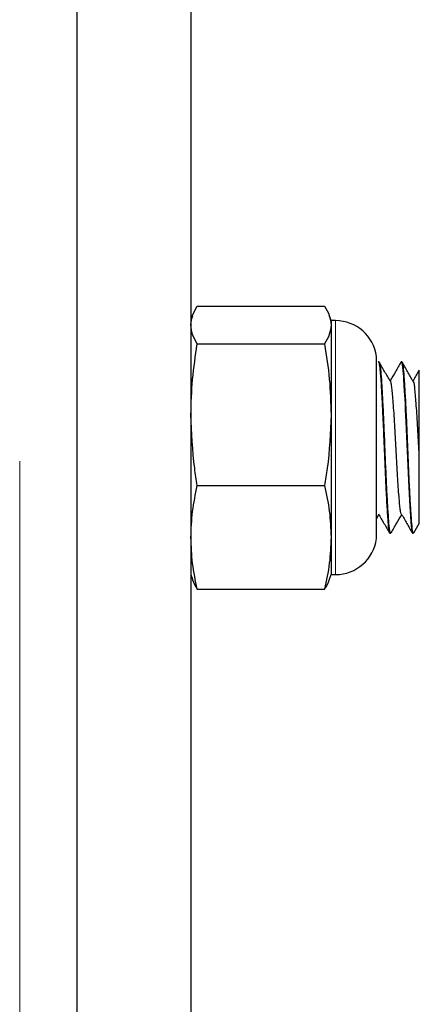
# Model space of a CAD drawing. Units: inches. Extents: x 0.3 to 10.7, y 0.4 to 8.2.
# Drawn here: x 3.5 to 3.6, y 2.7 to 2.8 of the extents above; entities that cross this region are included whole.
import ezdxf

# ---------------------------------------------------------------- set-up
doc = ezdxf.new("R2010")
doc.units = ezdxf.units.IN
doc.header["$MEASUREMENT"] = 0
doc.linetypes.add('PHANTOM', pattern=[0.49999999999999994, 0.25, -0.05, 0.05, -0.05, 0.05, -0.05])

msp = doc.modelspace()

# ---------------------------------------------------------------- linework, layer by layer
at = {"color": 8, "linetype": 'PHANTOM', "lineweight": 18}
for p, q in [((3.517725542939271, 3.851334071670324), (3.517725542939271, 2.653625695199694)), ((3.546547208322266, 2.764167362935137), (3.546547208322266, 2.741000701669496)), ((3.550267799230572, 2.754732771924338), (3.550267799230572, 2.760886113062638)), ((3.550267799230572, 2.744281951541996), (3.550267799230572, 2.754732771924338))]:
    msp.add_line(p, q, dxfattribs=at)
at = {"color": 7, "linetype": 'Continuous', "lineweight": 25}
for p, q in [((3.522933875827721, 2.863257946010044), (3.522933875827721, 2.661687300404676)), ((3.53335054466014, 2.863257946010044), (3.53335054466014, 2.661687300404676)), ((3.533932780156328, 2.765503554166009), (3.545548303750586, 2.765503554166009)), ((3.533484284781829, 2.764578978180123), (3.53335054466014, 2.764167362935137)), ((3.546130545357815, 2.764167362935137), (3.545996713570517, 2.764579247065906)), ((3.546547208322266, 2.764167362935137), (3.546130545357815, 2.764167362935137)), ((3.546130545357815, 2.764167362935137), (3.546130545357815, 2.763772675272381)), ((3.546130545357815, 2.763772675272381), (3.546130545357815, 2.755582011002744)), ((3.533932780156328, 2.762041784156671), (3.545548303750586, 2.762041784156671)), ((3.550271062526207, 2.744334029829272), (3.550271062526207, 2.760834034775362)), ((3.550537986664899, 2.760396533162751), (3.55045471151579, 2.760396533162751)), ((3.552621319820279, 2.760396533162751), (3.552538038560129, 2.760396533162751)), ((3.546130545357815, 2.755582011002744), (3.546130545357815, 2.744393380254762)), ((3.533932780156328, 2.749122250070898), (3.545548303750586, 2.749122250070898)), ((3.550271062526207, 2.746085894036031), (3.550496315479621, 2.746474287327056)), ((3.55369344687942, 2.744801536650815), (3.554187383951195, 2.74565418568983)), ((3.551494040620482, 2.744771531441882), (3.551579619631866, 2.744771531441882)), ((3.553579579861488, 2.744771531441882), (3.553662952787246, 2.744771531441882)), ((3.546130545357815, 2.744393380254762), (3.546130545357815, 2.741000701669496)), ((3.53335054466014, 2.741000701669496), (3.533484284781829, 2.740589086424511)), ((3.545996713570517, 2.740588817538728), (3.546130545357815, 2.741000701669496)), ((3.546130545357815, 2.741000701669496), (3.546547208322266, 2.741000701669496)), ((3.533932780156328, 2.739664498216544), (3.545548303750586, 2.739664498216544))]:
    msp.add_line(p, q, dxfattribs=at)
at = {"color": 7, "linetype": 'Continuous', "lineweight": 25, "flags": 128}
msp.add_lwpolyline([(3.552538038560129, 2.760392499876011), (3.552542701284042, 2.760395824282051), (3.552593685695066, 2.760292217701146), (3.552650555038106, 2.759959043772222), (3.552713309313164, 2.759319242274374), (3.552729913010245, 2.759103082549248), (3.552738358468238, 2.758985921680478), (3.552740478999297, 2.758955672029924), (3.552741016770863, 2.758948045451361), (3.552741047326065, 2.7589475687902), (3.552741053437106, 2.758947507679795), (3.552741053437106, 2.758947483235633), (3.552741053437106, 2.758947471013552), (3.552741053437106, 2.758947458791471), (3.552741059548146, 2.758947397681066), (3.552741065659187, 2.758947287682337), (3.552741083992308, 2.758947031018635), (3.552741157324795, 2.758945992141748), (3.552741530098266, 2.758940761091066), (3.552744273955458, 2.758902860417786), (3.55274904056706, 2.758836971178944), (3.552788230669888, 2.758253660139626), (3.552819916414963, 2.757727915101966), (3.552859656511437, 2.757006531213232), (3.55288254846921, 2.756563138557564), (3.552907457070352, 2.756060456586811), (3.552934376203825, 2.755496383103036), (3.552959572023871, 2.754951877170993), (3.553020248545153, 2.753552045564189), (3.553071318510745, 2.752268470392159), (3.553126983978804, 2.750919800416554), (3.553186676622562, 2.749598153462111), (3.553247585363383, 2.748357257797044), (3.553308744656866, 2.7472521738964), (3.553370026171159, 2.746320020220275), (3.553407914622357, 2.74582607703746), (3.553443205881337, 2.745421257269527), (3.553467711153805, 2.745186446648746), (3.553498914126679, 2.744984782311723), (3.553554982923412, 2.744791367879397), (3.553579579861488, 2.74478974234262)], dxfattribs=at)
at = {"color": 7, "linetype": 'Continuous', "lineweight": 25}
for centre, radius, start, end in [((3.546547209664604, 2.760417362369901), 0.003749999999999981, 7.180755781458592, 90), ((3.549854398803434, 2.760834029036567), 0.0004166666666671759, 0, 7.180755781505662), ((3.546547209664604, 2.744750695703233), 0.003749999999999981, 270.0000000000008, 352.8192442185422), ((3.549854398803434, 2.744334029036567), 0.0004166666666671759, 352.8192442185558, 0)]:
    msp.add_arc(centre, radius, start, end, dxfattribs=at)
for points, knots in [([(3.53335054466014, 2.763772675272381), (3.533379197933529, 2.764061659843484), (3.533436708389604, 2.764641685527008), (3.533767032501269, 2.765215586344686), (3.533932780156328, 2.765503554166009)], [0, 0, 0, 0, 0.4982271980575285, 1, 1, 1, 1]), ([(3.545548303750586, 2.765503554166009), (3.545713077822928, 2.765217479503459), (3.546043626157693, 2.764643593685263), (3.546101513904538, 2.764063566435393), (3.546130545357815, 2.763772675272381)], [0, 0, 0, 0, 0.4984870743940392, 1, 1, 1, 1]), ([(3.533932780156328, 2.762041784156671), (3.533768005578031, 2.762327857871579), (3.533437456086711, 2.762901742034536), (3.533379573525242, 2.763481779075278), (3.53335054466014, 2.763772675272381)], [0, 0, 0, 0, 0.4984868608891272, 1, 1, 1, 1]), ([(3.546130545357815, 2.763772675272381), (3.546101889587925, 2.763483685685436), (3.546044374150744, 2.762903650233682), (3.545714050892529, 2.762329751023787), (3.545548303750586, 2.762041784156671)], [0, 0, 0, 0, 0.4982274550130772, 1, 1, 1, 1]), ([(3.53335054466014, 2.755582011002744), (3.533379197755326, 2.756660537059565), (3.533436707743519, 2.758825260290766), (3.533767032495402, 2.760967079550408), (3.533932780156328, 2.762041784156671)], [0, 0, 0, 0, 0.498228152807431, 1, 1, 1, 1]), ([(3.545548303750586, 2.762041784156671), (3.545713077828734, 2.76097414401906), (3.546043626804597, 2.758832379015465), (3.546101514084011, 2.756667651757761), (3.546130545357815, 2.755582011002744)], [0, 0, 0, 0, 0.4984861251444955, 1, 1, 1, 1]), ([(3.550428097934343, 2.760372174555255), (3.55043218970294, 2.760378929944389), (3.550439417722802, 2.760390863191757), (3.55044757572994, 2.76039527846899), (3.550451935209036, 2.760396313131609), (3.550453479284475, 2.760396501569826), (3.550454158191578, 2.76039651250689), (3.550454587773517, 2.760396533574385), (3.550454657714464, 2.760396533149943), (3.550454706029812, 2.760396533163903), (3.550454695209956, 2.760396533162705), (3.550454711994425, 2.76039653316275), (3.550454709959254, 2.760396533162762), (3.550454732457735, 2.760396533160907), (3.550454944222204, 2.76039653337078), (3.550458288116057, 2.760396387373953), (3.550467012315665, 2.760393515165577), (3.550495929065694, 2.760358582267314), (3.550546806178876, 2.760158676451786), (3.550608050261106, 2.759638657014131), (3.550667897315825, 2.758887251018073), (3.550721402926342, 2.758059072025176), (3.550780517683764, 2.756974937887399), (3.550845262422421, 2.755623454248094), (3.550915655489124, 2.754018541461047), (3.5509916704551, 2.752208095040808), (3.551073319376711, 2.75028152455989), (3.551160618802633, 2.748373882808485), (3.551253486565035, 2.74666271674857), (3.551332059148273, 2.745626340749459), (3.551389030385292, 2.745136257893204), (3.551433306004298, 2.744880953064118), (3.551466666362933, 2.744744985491124), (3.551490551637785, 2.744783664612406), (3.551494040620482, 2.744789314569783)], [0, 0, 0, 0, 0.01105574491829638, 0.01952973193949583, 0.0217958014789638, 0.02295102040363887, 0.02353421952991511, 0.02382710608717913, 0.02386375470968749, 0.02388215106995573, 0.02389127878193231, 0.02389360308489311, 0.02389433304235693, 0.02390638716757789, 0.02393037385812774, 0.02470903351270826, 0.03169598069058417, 0.04970667757861148, 0.1018280311909952, 0.1753798800745291, 0.220280708449643, 0.2705509558720984, 0.3261870384700931, 0.3871849962583751, 0.4535399395043838, 0.525246957474323, 0.6023010702730222, 0.6846957249295592, 0.772425696220416, 0.8654838628120397, 0.9067788319052102, 0.9346907723951814, 0.9904601154301288, 0.9999999999999999, 0.9999999999999999, 0.9999999999999999, 0.9999999999999999]), ([(3.55152635580273, 2.758661034322493), (3.551359081760233, 2.758949165141654), (3.551024506805592, 2.75952547306315), (3.550690012450184, 2.760101104445057), (3.550522751840893, 2.76038894325043)], [0, 0, 0, 0, 0.4999598451004863, 1, 1, 1, 1]), ([(3.551579619631866, 2.744855081587815), (3.551565345899228, 2.744834792410323), (3.551517375336489, 2.744766605392498), (3.55144186244282, 2.745327877749911), (3.551362216293665, 2.746388457931103), (3.551273494566193, 2.747859060712703), (3.5511819016007, 2.749661406616925), (3.551094231199087, 2.751641696524743), (3.551017747757038, 2.75367020427501), (3.550929762136858, 2.755633400254547), (3.550839022000386, 2.757402464929857), (3.550752005422985, 2.75883069574868), (3.550676586997743, 2.759826713707483), (3.55060271800618, 2.76036195897292), (3.550555499440877, 2.76033967774434), (3.550537986664899, 2.760331413915014)], [0, 0, 0, 0, 0.0393035279513316, 0.1320896503589638, 0.2122616071733447, 0.2954148753587019, 0.3798699152473159, 0.4627239283474258, 0.5428812045860263, 0.6259416183379954, 0.7092432105849947, 0.7911182797450167, 0.8701568178006948, 0.9518427858288363, 1, 1, 1, 1]), ([(3.552513136070027, 2.760376403395292), (3.552345435192256, 2.7600868357444), (3.5520154180592, 2.759516998023548), (3.551685160400527, 2.758947421438386), (3.551522725844664, 2.7586672798059)], [0, 0, 0, 0, 0.5081580953594754, 1, 1, 1, 1]), ([(3.55360968895811, 2.758661034322493), (3.553442414915613, 2.758949165141654), (3.553107839960972, 2.75952547306315), (3.552773345605564, 2.760101104445057), (3.552606084996273, 2.76038894325043)], [0, 0, 0, 0, 0.4999598451004863, 1, 1, 1, 1]), ([(3.553662952787246, 2.744855081587815), (3.553648679054608, 2.744834792410323), (3.553600708491869, 2.744766605392498), (3.5535251955982, 2.745327877749911), (3.553445549449046, 2.746388457931103), (3.553356827721573, 2.747859060712703), (3.55326523475608, 2.749661406616925), (3.553177564354467, 2.751641696524743), (3.553101080912418, 2.75367020427501), (3.553013095292238, 2.755633400254547), (3.552922355155766, 2.757402464929857), (3.552835338578365, 2.75883069574868), (3.552759920153123, 2.759826713707483), (3.55268605116156, 2.76036195897292), (3.552638832596257, 2.76033967774434), (3.552621319820279, 2.760331413915014)], [0, 0, 0, 0, 0.0393035279513316, 0.1320896503589638, 0.2122616071733447, 0.2954148753587019, 0.3798699152473159, 0.4627239283474258, 0.5428812045860263, 0.6259416183379954, 0.7092432105849947, 0.7911182797450167, 0.8701568178006948, 0.9518427858288363, 1, 1, 1, 1]), ([(3.554181132356747, 2.75965918723619), (3.55415229945069, 2.759609414158045), (3.553955797124383, 2.759270200149449), (3.553759152654563, 2.758931082308233), (3.553591361947603, 2.758641723434463)], [0, 0, 0, 0, 0.1467306092435257, 1, 1, 1, 1]), ([(3.554183876213938, 2.751772877228405), (3.554183876213938, 2.752443952072059), (3.554183876213938, 2.753806190182846), (3.554183876213938, 2.755857142861955), (3.554183876213938, 2.757657180045138), (3.554183876213938, 2.758969305560913), (3.554183876213938, 2.759585602984979), (3.554183876213938, 2.759639837768226), (3.554183876213938, 2.759657598365655)], [0, 0, 0, 0, 0.1716734710186447, 0.3484859357250011, 0.5326328292517274, 0.716827429438533, 0.9072677398570067, 1, 1, 1, 1]), ([(3.552544131267523, 2.746538355475825), (3.552522882973958, 2.746595768925186), (3.552480411178972, 2.746710528834885), (3.5524211534031, 2.747140767355338), (3.552365673944893, 2.747740963390119), (3.552302920401138, 2.748519277012151), (3.552237012652325, 2.749456675308016), (3.552170871653898, 2.750509350920689), (3.552107459500694, 2.751618552589667), (3.552051246031234, 2.752745758648663), (3.551992532717426, 2.753870124763406), (3.551928110693924, 2.754969191279045), (3.551861625658566, 2.755994396643196), (3.551796381678789, 2.756889974337394), (3.551735366806478, 2.757617173018953), (3.55168034091697, 2.758172275489634), (3.551618465356329, 2.758527806703756), (3.551566100181111, 2.758687947811807), (3.551535182226648, 2.758646135749687), (3.551526325247527, 2.758634157966304)], [0, 0, 0, 0, 0.0603200918367276, 0.1205698032295484, 0.1796992828201464, 0.2408079019369033, 0.3031170045836993, 0.3655045216407408, 0.426838622159455, 0.4861566155618722, 0.5461052299555678, 0.6078526362034189, 0.6703352761460543, 0.7324114242661541, 0.792983579879795, 0.8520058029580879, 0.9128348775784244, 0.9750300534834996, 1, 1, 1, 1]), ([(3.554183876213938, 2.751772877228405), (3.554177206540159, 2.751899338084859), (3.554151293137187, 2.752390671130784), (3.554108499340021, 2.753269899606221), (3.554046326714156, 2.754385414403908), (3.553980680570214, 2.755457880131145), (3.553914366674032, 2.756429167845385), (3.553850514625455, 2.757248817467649), (3.553793399419222, 2.757897116331683), (3.553735720756515, 2.758361252781699), (3.55367295348765, 2.758643067881001), (3.553630162500641, 2.758650715499773), (3.553609285629435, 2.758654446620817)], [0, 0, 0, 0, 0.03614750121468275, 0.1404423659019573, 0.2480351600321221, 0.3579636858958468, 0.4682587371415614, 0.5769125722713679, 0.6820971840747098, 0.7875331871552906, 0.8963416691909428, 1, 1, 1, 1]), ([(3.533932780156328, 2.749122250070898), (3.533848040072874, 2.749645363671088), (3.533501781974261, 2.751782868299087), (3.533415620074113, 2.753947290195769), (3.53335054466014, 2.755582011002744)], [0, 0, 0, 0, 0.2447309789826484, 1, 1, 1, 1]), ([(3.546130545357815, 2.755582011002744), (3.546065467146133, 2.75394729024546), (3.545979301543452, 2.751782868457791), (3.545633043753322, 2.749645363676393), (3.545548303750586, 2.749122250070898)], [0, 0, 0, 0, 0.7552690360986499, 1, 1, 1, 1]), ([(3.554183876213938, 2.745656214555281), (3.554183876213938, 2.7456531895444), (3.554183876213938, 2.745615400926723), (3.554183876213938, 2.745782818406154), (3.554183876213938, 2.746293036103328), (3.554183876213938, 2.747173019658979), (3.554183876213938, 2.748233977402469), (3.554183876213938, 2.74978494825815), (3.554183876213938, 2.751139279992132), (3.554183876213938, 2.751772877228405)], [0, 0, 0, 0, 0.01044870448755002, 0.1305258442640171, 0.3614491313153659, 0.4756898897247926, 0.5937220371102411, 0.8099309142755672, 1, 1, 1, 1]), ([(3.53335054466014, 2.744393380254762), (3.533379197990461, 2.74518291281305), (3.533436708596011, 2.746767597560741), (3.533767032503143, 2.748335512513568), (3.533932780156328, 2.749122250070898)], [0, 0, 0, 0, 0.4982268930394801, 1, 1, 1, 1]), ([(3.545548303750586, 2.749122250070898), (3.545713077824308, 2.748340683422281), (3.546043626311449, 2.746772805251499), (3.546101513947195, 2.74518812049879), (3.546130545357815, 2.744393380254762)], [0, 0, 0, 0, 0.4984868487757477, 1, 1, 1, 1]), ([(3.550461451993479, 2.746534407743651), (3.550629533046769, 2.74624458619807), (3.550965837713323, 2.745664697291265), (3.551301714971689, 2.745084702575058), (3.55146972479027, 2.744794582286708)], [0, 0, 0, 0, 0.4997880493689559, 1, 1, 1, 1]), ([(3.55161011372404, 2.744801536650815), (3.551777852909762, 2.745091178323612), (3.552100912284923, 2.745649017312941), (3.552424229112154, 2.74620637182526), (3.552579673079163, 2.746474336215381)], [0, 0, 0, 0, 0.519220919185106, 1, 1, 1, 1]), ([(3.552543544607634, 2.746536656606561), (3.552711616696937, 2.746246857991708), (3.553047902202173, 2.745667017079294), (3.553383770101775, 2.745086990675838), (3.553551774627141, 2.74479685559378)], [0, 0, 0, 0, 0.4997898710647245, 1, 1, 1, 1]), ([(3.533932780156328, 2.739664498216544), (3.53376800557417, 2.740446064344699), (3.533437455656214, 2.742013943420184), (3.533379573405806, 2.743598635402918), (3.53335054466014, 2.744393380254762)], [0, 0, 0, 0, 0.4984862291837208, 1, 1, 1, 1]), ([(3.546130545357815, 2.744393380254762), (3.546101889667038, 2.743603843373574), (3.546044374437581, 2.742019153084943), (3.545714050895135, 2.740451235532549), (3.545548303750586, 2.739664498216544)], [0, 0, 0, 0, 0.4982278788805309, 1, 1, 1, 1]), ([(3.533493206900983, 2.740591983057715), (3.533496663814528, 2.740571298471219), (3.533548685599874, 2.740260023947193), (3.533747333066003, 2.739952027711838), (3.533932780156328, 2.739664498216544)], [0, 0, 0, 0, 0.06645126696742899, 1, 1, 1, 1]), ([(3.545548303750586, 2.739664498216544), (3.54573250719078, 2.739950122792049), (3.545931119013615, 2.740258088905643), (3.545983200414673, 2.740569398933859), (3.545986978682976, 2.740591983057715)], [0, 0, 0, 0, 0.9274545571629894, 1, 1, 1, 1])]:
    msp.add_open_spline(points, degree=3, knots=knots, dxfattribs=at)

doc.saveas('drawing.dxf')
